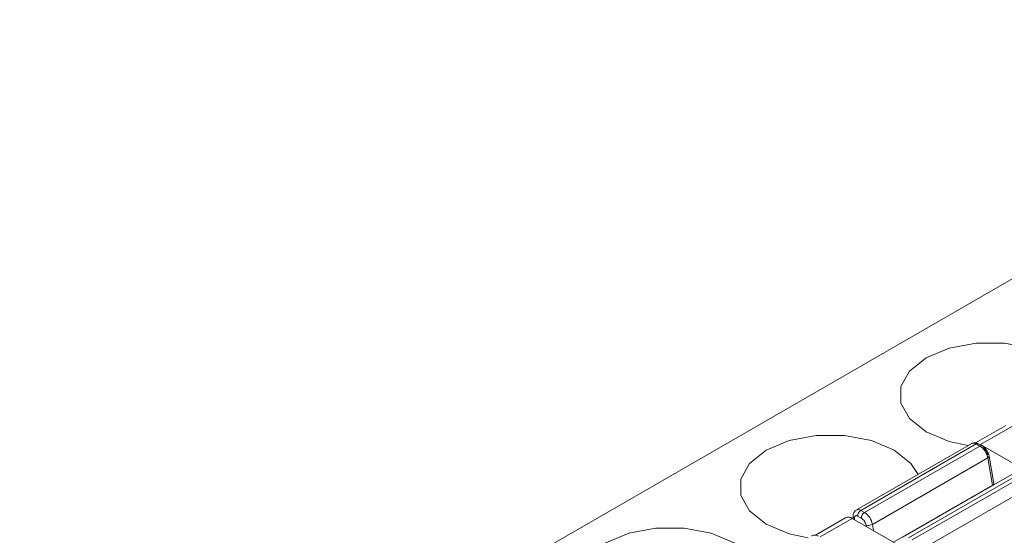
# Model space of a CAD drawing. Units: millimetres. Extents: x 23 to 640, y 202 to 574.
# Drawn here: x 62 to 83, y 546 to 557 of the extents above; entities that cross this region are included whole.
import ezdxf

# ---------------------------------------------------------------- set-up
doc = ezdxf.new("R2010")
doc.units = ezdxf.units.MM

msp = doc.modelspace()

# ---------------------------------------------------------------- linework, layer by layer
at = {"color": 7, "linetype": 'Continuous', "lineweight": 15}
for p, q in [((93.377, 556.956), (61.557, 538.586)), ((83.32, 547.994), (82.655, 547.61)), ((82.763, 547.571), (83.47, 547.979)), ((82.57, 547.594), (80.024, 546.125)), ((80.124, 546.115), (82.67, 547.584)), ((80.205, 546.068), (82.751, 547.537)), ((82.751, 547.537), (82.67, 547.584)), ((82.801, 547.542), (82.72, 547.589)), ((83.901, 546.914), (82.763, 547.571)), ((80.378, 545.808), (82.923, 547.278)), ((83.028, 546.671), (82.923, 547.278)), ((83.058, 546.71), (82.953, 547.317)), ((83.595, 546.99), (81.049, 545.521)), ((83.72, 546.978), (81.174, 545.508)), ((83.801, 546.931), (81.255, 545.462)), ((83.942, 546.686), (81.397, 545.217)), ((79.785, 545.953), (79.119, 545.568)), ((79.228, 545.53), (79.935, 545.938)), ((79.935, 545.938), (81.073, 545.281)), ((79.953, 545.992), (79.953, 545.927)), ((80.053, 545.992), (80.134, 545.945)), ((80.124, 546.115), (80.205, 546.068))]:
    msp.add_line(p, q, dxfattribs=at)
at = {"color": 8, "linetype": 'Continuous', "lineweight": 15}
for p, q in [((80.847, 545.412), (83.028, 546.671)), ((83.028, 546.671), (83.029, 546.664)), ((79.983, 545.911), (79.983, 545.951)), ((80.238, 545.79), (80.243, 545.76)), ((80.402, 545.669), (80.378, 545.808))]:
    msp.add_line(p, q, dxfattribs=at)
at = {"color": 7, "linetype": 'Continuous', "lineweight": 15, "flags": 128}
for points in [[(84.921, 548.952), (84.764, 549.193), (84.396, 549.485), (83.89, 549.698), (83.295, 549.809), (82.669, 549.809), (82.074, 549.698), (81.568, 549.485), (81.2, 549.193), (81.007, 548.85), (81.007, 548.488), (81.2, 548.145), (81.568, 547.853), (82.074, 547.64), (82.492, 547.55)], [(81.386, 546.911), (81.229, 547.152), (80.861, 547.444), (80.355, 547.657), (79.76, 547.768), (79.134, 547.768), (78.539, 547.657), (78.032, 547.444), (77.665, 547.152), (77.471, 546.809), (77.471, 546.447), (77.665, 546.104), (78.032, 545.812), (78.539, 545.599), (78.957, 545.509)], [(77.85, 544.87), (77.693, 545.111), (77.325, 545.403), (76.819, 545.616), (76.224, 545.727), (75.598, 545.727), (75.003, 545.616), (74.497, 545.403), (74.129, 545.111), (73.936, 544.768), (73.936, 544.406), (74.129, 544.063), (74.497, 543.771), (75.003, 543.558), (75.421, 543.468)]]:
    msp.add_lwpolyline(points, dxfattribs=at)
at = {"color": 7, "linetype": 'Continuous', "lineweight": 15}
for centre, radius, start, end in [((82.611, 547.502), 0.101, 54.3809, 114.3061), ((82.538, 547.209), 0.392, 10.1656, 57.0707), ((79.847, 545.817), 0.15, 54.1123, 114.5768), ((80.207, 545.985), 0.154, 122.6049, 177.3944), ((80.288, 545.938), 0.154, 122.6049, 177.3944), ((79.992, 545.739), 0.392, 10.1656, 57.0707), ((80.284, 545.979), 0.195, 256.3862, 298.81)]:
    msp.add_arc(centre, radius, start, end, dxfattribs=at)
at = {"color": 8, "linetype": 'Continuous', "lineweight": 15}
for centre, radius, start, end in [((82.699, 547.543), 0.0503, 65.6901, 125.6162), ((82.78, 547.498), 0.0491, 64.1557, 126.3911), ((82.908, 547.32), 0.0446, 289.6968, 356.6533), ((83.013, 546.713), 0.0447, 289.7475, 356.3293), ((80.003, 545.997), 0.0504, 185.9708, 245.6004), ((80.066, 546.035), 0.0983, 53.657, 115.4159)]:
    msp.add_arc(centre, radius, start, end, dxfattribs=at)
at = {"color": 7, "linetype": 'Continuous', "lineweight": 15}
for points, knots in [([(82.719, 547.588), (82.709, 547.594), (82.684, 547.608), (82.64, 547.614), (82.597, 547.61), (82.577, 547.596), (82.572, 547.592)], [0, 0, 0, 0, 0.220002, 0.539938, 0.864966, 1, 1, 1, 1]), ([(82.912, 547.427), (82.893, 547.454), (82.866, 547.493), (82.825, 547.528), (82.808, 547.537), (82.8, 547.541)], [0, 0, 0, 0, 0.609169, 0.838184, 1, 1, 1, 1]), ([(82.821, 547.497), (82.829, 547.491), (82.845, 547.481), (82.868, 547.458), (82.891, 547.428), (82.914, 547.387), (82.921, 547.356), (82.925, 547.341)], [0, 0, 0, 0, 0.168824, 0.332816, 0.500557, 0.748111, 1, 1, 1, 1]), ([(82.952, 547.317), (82.949, 547.335), (82.941, 547.372), (82.922, 547.408), (82.912, 547.427)], [0, 0, 0, 0, 0.466796, 1, 1, 1, 1]), ([(80.025, 546.122), (80.016, 546.117), (79.99, 546.103), (79.963, 546.059), (79.952, 546.018), (79.954, 545.995), (79.954, 545.992)], [0, 0, 0, 0, 0.189387, 0.564623, 0.952967, 1, 1, 1, 1]), ([(80.134, 545.945), (80.159, 545.931), (80.182, 545.908), (80.22, 545.852), (80.233, 545.82), (80.238, 545.79)], [0, 0, 0, 0, 0.5, 0.5, 1, 1, 1, 1]), ([(79.184, 545.547), (79.173, 545.553), (79.149, 545.567), (79.104, 545.573), (79.062, 545.569), (79.042, 545.555), (79.036, 545.551)], [0, 0, 0, 0, 0.220003, 0.539939, 0.864968, 1, 1, 1, 1])]:
    msp.add_open_spline(points, degree=3, knots=knots, dxfattribs=at)
msp.add_open_spline([(79.983, 545.951), (79.983, 545.996), (80.014, 546.015), (80.053, 545.992)], degree=3, dxfattribs=at)

doc.saveas('drawing.dxf')
